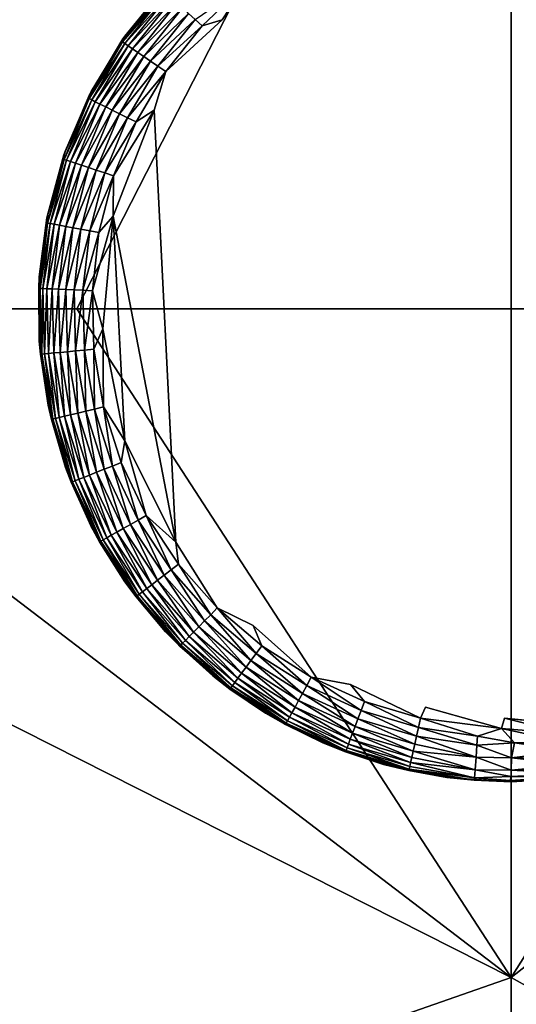
# Model space of a CAD drawing. Units: inches. Extents: x -41.3 to 41.3, y -18.4 to 17.7.
# Drawn here: x 34.6 to 35.4, y 10.6 to 12.3 of the extents above; entities that cross this region are included whole.
import ezdxf

# ---------------------------------------------------------------- set-up
doc = ezdxf.new("R2010")
doc.units = ezdxf.units.IN
doc.header["$MEASUREMENT"] = 0
doc.layers.add('SEAT-LEG', color=5, linetype='Continuous')
doc.layers.add('SEAT-UPHOLSTERY', color=5, linetype='Continuous')

msp = doc.modelspace()

# ---------------------------------------------------------------- linework, layer by layer
at = {"layer": 'SEAT-LEG'}
for points, invisible_edges in [([(35.4407, 12.4836, -0.0023), (35.4181, 11.1215, -0.0023), (35.2909, 12.4684, -0.0025)], 15), ([(35.4407, 12.4836, -0.0023), (35.5679, 11.1367, -0.0025), (35.4181, 11.1215, -0.0023)], 15), ([(35.2909, 12.4684, -0.0025), (35.2869, 11.1397, -0.0025), (35.1126, 12.405, -0.0024)], 15), ([(35.2909, 12.4684, -0.0025), (35.4181, 11.1215, -0.0023), (35.2869, 11.1397, -0.0025)], 15), ([(35.1126, 12.405, -0.0024), (35.1618, 11.1774, -0.0025), (34.9484, 12.2838, -0.0024)], 15), ([(35.1126, 12.405, -0.0024), (34.9484, 12.2838, -0.0024), (34.9855, 12.341, 0.0008)], 1), ([(35.1126, 12.405, -0.0024), (35.2869, 11.1397, -0.0025), (35.1618, 11.1774, -0.0025)], 15), ([(34.9484, 12.2838, -0.0024), (34.9999, 11.2753, -0.0025), (34.8353, 12.1333, -0.0025)], 15), ([(34.9484, 12.2838, -0.0024), (34.8353, 12.1333, -0.0025), (34.8543, 12.1978, 0.0008)], 1), ([(34.9484, 12.2838, -0.0024), (35.1618, 11.1774, -0.0025), (34.9999, 11.2753, -0.0025)], 15), ([(34.8353, 12.1333, -0.0025), (34.9999, 11.2753, -0.0025), (34.8713, 11.4141, -0.0025)], 3), ([(34.8713, 11.4141, -0.0025), (34.9999, 11.2753, -0.0025), (34.9402, 11.3048, 0.0008)], 1), ([(34.9999, 11.2753, -0.0025), (35.1618, 11.1774, -0.0025), (35.0964, 11.1893, 0.0008)], 1), ([(35.1618, 11.1774, -0.0025), (35.2869, 11.1397, -0.0025), (35.2783, 11.1212, 0.0008)], 1), ([(35.4181, 11.1215, -0.0023), (35.4133, 11.1039, 0.0007), (35.2869, 11.1397, -0.0025)], 12), ([(35.5205, 11.1107, 0.0008), (35.4181, 11.1215, -0.0023), (35.5679, 11.1367, -0.0025)], 2)]:
    msp.add_3dface(points, dxfattribs=dict(at, invisible_edges=invisible_edges))
for points in [[(34.7826, 12.2471, 0.0908), (34.8508, 12.3328, 0.0908), (34.8541, 12.3297, 0.075)], [(34.7826, 12.2471, 0.0908), (34.7831, 12.2524, 0.1105), (34.8508, 12.3328, 0.0908)], [(34.7864, 12.2445, 0.075), (34.7826, 12.2471, 0.0908), (34.8541, 12.3297, 0.075)], [(34.8539, 12.34, 2.7532), (34.7831, 12.2524, 0.1105), (34.7861, 12.2566, 2.7532)], [(34.8539, 12.34, 2.7532), (34.8512, 12.3371, 0.1102), (34.7831, 12.2524, 0.1105)], [(34.7831, 12.2524, 0.1105), (34.8512, 12.3371, 0.1102), (34.8508, 12.3328, 0.0908)], [(34.7864, 12.2445, 0.075), (34.8541, 12.3297, 0.075), (34.8591, 12.3252, 0.0599)], [(34.9855, 12.341, 0.0008), (34.9149, 12.274, 0.0008), (34.9033, 12.2846, 0.0059)], [(34.9855, 12.341, 0.0008), (34.9484, 12.2838, -0.0024), (34.9149, 12.274, 0.0008)], [(34.7919, 12.2407, 0.0599), (34.7864, 12.2445, 0.075), (34.8591, 12.3252, 0.0599)], [(34.7919, 12.2407, 0.0599), (34.8591, 12.3252, 0.0599), (34.8655, 12.3193, 0.046)], [(34.7991, 12.2358, 0.046), (34.7919, 12.2407, 0.0599), (34.8655, 12.3193, 0.046)], [(34.7991, 12.2358, 0.046), (34.8655, 12.3193, 0.046), (34.8733, 12.3121, 0.0334)], [(34.8733, 12.3121, 0.0334), (34.8078, 12.2298, 0.0334), (34.7991, 12.2358, 0.046)], [(34.8733, 12.3121, 0.0334), (34.8823, 12.3039, 0.0223), (34.8078, 12.2298, 0.0334)], [(34.8823, 12.3039, 0.0223), (34.8179, 12.2228, 0.0223), (34.8078, 12.2298, 0.0334)], [(34.8823, 12.3039, 0.0223), (34.8924, 12.2946, 0.0131), (34.8179, 12.2228, 0.0223)], [(34.8924, 12.2946, 0.0131), (34.8291, 12.2151, 0.0131), (34.8179, 12.2228, 0.0223)], [(34.8924, 12.2946, 0.0131), (34.9033, 12.2846, 0.0059), (34.8291, 12.2151, 0.0131)], [(34.9033, 12.2846, 0.0059), (34.8414, 12.2067, 0.0059), (34.8291, 12.2151, 0.0131)], [(34.9033, 12.2846, 0.0059), (34.9149, 12.274, 0.0008), (34.8414, 12.2067, 0.0059)], [(34.9149, 12.274, 0.0008), (34.9484, 12.2838, -0.0024), (34.8543, 12.1978, 0.0008)], [(34.9149, 12.274, 0.0008), (34.8543, 12.1978, 0.0008), (34.8414, 12.2067, 0.0059)], [(34.7861, 12.2566, 2.7532), (34.7831, 12.2524, 0.1105), (34.7268, 12.158, 0.1098)], [(34.7861, 12.2566, 2.7532), (34.7268, 12.158, 0.1098), (34.7303, 12.1648, 2.7532)], [(34.7268, 12.158, 0.1098), (34.7831, 12.2524, 0.1105), (34.7826, 12.2471, 0.0908)], [(34.727, 12.1528, 0.0908), (34.7268, 12.158, 0.1098), (34.7826, 12.2471, 0.0908)], [(34.727, 12.1528, 0.0908), (34.7826, 12.2471, 0.0908), (34.7864, 12.2445, 0.075)], [(34.7311, 12.1507, 0.075), (34.727, 12.1528, 0.0908), (34.7864, 12.2445, 0.075)], [(34.7311, 12.1507, 0.075), (34.7864, 12.2445, 0.075), (34.7919, 12.2407, 0.0599)], [(34.7371, 12.1477, 0.0599), (34.7311, 12.1507, 0.075), (34.7919, 12.2407, 0.0599)], [(34.7371, 12.1477, 0.0599), (34.7919, 12.2407, 0.0599), (34.7991, 12.2358, 0.046)], [(34.7991, 12.2358, 0.046), (34.7449, 12.1438, 0.046), (34.7371, 12.1477, 0.0599)], [(34.7991, 12.2358, 0.046), (34.8078, 12.2298, 0.0334), (34.7449, 12.1438, 0.046)], [(34.8078, 12.2298, 0.0334), (34.7544, 12.1391, 0.0334), (34.7449, 12.1438, 0.046)], [(34.8078, 12.2298, 0.0334), (34.8179, 12.2228, 0.0223), (34.7544, 12.1391, 0.0334)], [(34.8179, 12.2228, 0.0223), (34.7653, 12.1336, 0.0223), (34.7544, 12.1391, 0.0334)], [(34.8179, 12.2228, 0.0223), (34.8291, 12.2151, 0.0131), (34.7653, 12.1336, 0.0223)], [(34.8291, 12.2151, 0.0131), (34.7776, 12.1276, 0.0131), (34.7653, 12.1336, 0.0223)], [(34.8291, 12.2151, 0.0131), (34.8414, 12.2067, 0.0059), (34.7776, 12.1276, 0.0131)], [(34.8414, 12.2067, 0.0059), (34.7908, 12.1209, 0.0059), (34.7776, 12.1276, 0.0131)], [(34.8414, 12.2067, 0.0059), (34.8543, 12.1978, 0.0008), (34.7908, 12.1209, 0.0059)], [(34.8543, 12.1978, 0.0008), (34.8049, 12.114, 0.0008), (34.7908, 12.1209, 0.0059)], [(34.8543, 12.1978, 0.0008), (34.8353, 12.1333, -0.0025), (34.8049, 12.114, 0.0008)], [(34.7303, 12.1648, 2.7532), (34.6848, 12.0592, 0.111), (34.6875, 12.0662, 2.7532)], [(34.7303, 12.1648, 2.7532), (34.7268, 12.158, 0.1098), (34.6848, 12.0592, 0.111)], [(34.6848, 12.0592, 0.111), (34.7268, 12.158, 0.1098), (34.727, 12.1528, 0.0908)], [(34.6851, 12.0516, 0.0908), (34.6848, 12.0592, 0.111), (34.727, 12.1528, 0.0908)], [(34.6851, 12.0516, 0.0908), (34.727, 12.1528, 0.0908), (34.7311, 12.1507, 0.075)], [(34.6894, 12.0502, 0.075), (34.6851, 12.0516, 0.0908), (34.7311, 12.1507, 0.075)], [(34.6894, 12.0502, 0.075), (34.7311, 12.1507, 0.075), (34.7371, 12.1477, 0.0599)], [(34.7371, 12.1477, 0.0599), (34.6958, 12.048, 0.0599), (34.6894, 12.0502, 0.075)], [(34.7371, 12.1477, 0.0599), (34.7449, 12.1438, 0.046), (34.6958, 12.048, 0.0599)], [(34.7449, 12.1438, 0.046), (34.7041, 12.0453, 0.046), (34.6958, 12.048, 0.0599)], [(34.7449, 12.1438, 0.046), (34.7544, 12.1391, 0.0334), (34.7041, 12.0453, 0.046)], [(34.7544, 12.1391, 0.0334), (34.7141, 12.0419, 0.0334), (34.7041, 12.0453, 0.046)], [(34.7544, 12.1391, 0.0334), (34.7653, 12.1336, 0.0223), (34.7141, 12.0419, 0.0334)], [(34.7653, 12.1336, 0.0223), (34.7257, 12.038, 0.0223), (34.7141, 12.0419, 0.0334)], [(34.7653, 12.1336, 0.0223), (34.7776, 12.1276, 0.0131), (34.7257, 12.038, 0.0223)], [(34.8353, 12.1333, -0.0025), (34.8713, 11.4141, -0.0025), (34.7671, 11.957, -0.0025)], [(34.8353, 12.1333, -0.0025), (34.7671, 11.957, -0.0025), (34.7676, 12.024, 0.0008)], [(34.8049, 12.114, 0.0008), (34.8353, 12.1333, -0.0025), (34.7676, 12.024, 0.0008)], [(34.7776, 12.1276, 0.0131), (34.7387, 12.0337, 0.0131), (34.7257, 12.038, 0.0223)], [(34.7776, 12.1276, 0.0131), (34.7908, 12.1209, 0.0059), (34.7387, 12.0337, 0.0131)], [(34.7908, 12.1209, 0.0059), (34.7527, 12.029, 0.0059), (34.7387, 12.0337, 0.0131)], [(34.7908, 12.1209, 0.0059), (34.8049, 12.114, 0.0008), (34.7527, 12.029, 0.0059)], [(34.8049, 12.114, 0.0008), (34.7676, 12.024, 0.0008), (34.7527, 12.029, 0.0059)], [(34.6875, 12.0662, 2.7532), (34.6848, 12.0592, 0.111), (34.6565, 11.9542, 0.1111)], [(34.6875, 12.0662, 2.7532), (34.6565, 11.9542, 0.1111), (34.6585, 11.9628, 2.7532)], [(34.6565, 11.9542, 0.1111), (34.6848, 12.0592, 0.111), (34.6851, 12.0516, 0.0908)], [(34.6577, 11.9456, 0.0908), (34.6565, 11.9542, 0.1111), (34.6851, 12.0516, 0.0908)], [(34.6577, 11.9456, 0.0908), (34.6851, 12.0516, 0.0908), (34.6894, 12.0502, 0.075)], [(34.6894, 12.0502, 0.075), (34.6622, 11.9448, 0.075), (34.6577, 11.9456, 0.0908)], [(34.6894, 12.0502, 0.075), (34.6958, 12.048, 0.0599), (34.6622, 11.9448, 0.075)], [(34.6958, 12.048, 0.0599), (34.6688, 11.9435, 0.0599), (34.6622, 11.9448, 0.075)], [(34.6958, 12.048, 0.0599), (34.7041, 12.0453, 0.046), (34.6688, 11.9435, 0.0599)], [(34.7041, 12.0453, 0.046), (34.6774, 11.9419, 0.046), (34.6688, 11.9435, 0.0599)], [(34.7041, 12.0453, 0.046), (34.7141, 12.0419, 0.0334), (34.6774, 11.9419, 0.046)], [(34.7141, 12.0419, 0.0334), (34.6878, 11.94, 0.0334), (34.6774, 11.9419, 0.046)], [(34.7141, 12.0419, 0.0334), (34.7257, 12.038, 0.0223), (34.6878, 11.94, 0.0334)], [(34.7257, 12.038, 0.0223), (34.6998, 11.9378, 0.0223), (34.6878, 11.94, 0.0334)], [(34.7257, 12.038, 0.0223), (34.7387, 12.0337, 0.0131), (34.6998, 11.9378, 0.0223)], [(34.7387, 12.0337, 0.0131), (34.7132, 11.9353, 0.0131), (34.6998, 11.9378, 0.0223)], [(34.7387, 12.0337, 0.0131), (34.7527, 12.029, 0.0059), (34.7132, 11.9353, 0.0131)], [(34.7527, 12.029, 0.0059), (34.7278, 11.9326, 0.0059), (34.7132, 11.9353, 0.0131)], [(34.7527, 12.029, 0.0059), (34.7676, 12.024, 0.0008), (34.7278, 11.9326, 0.0059)], [(34.7676, 12.024, 0.0008), (34.7432, 11.9297, 0.0008), (34.7278, 11.9326, 0.0059)], [(34.7676, 12.024, 0.0008), (34.7671, 11.957, -0.0025), (34.7432, 11.9297, 0.0008)], [(34.643, 11.8369, 0.1072), (34.6565, 11.9542, 0.1111), (34.6577, 11.9456, 0.0908)], [(34.643, 11.8369, 0.1072), (34.6438, 11.8563, 0.1154), (34.6565, 11.9542, 0.1111)], [(34.6585, 11.9628, 2.7532), (34.6438, 11.8563, 0.1154), (34.6438, 11.8563, 2.7532)], [(34.6585, 11.9628, 2.7532), (34.6565, 11.9542, 0.1111), (34.6438, 11.8563, 0.1154)], [(34.7432, 11.9297, 0.0008), (34.7671, 11.957, -0.0025), (34.7322, 11.833, 0.0008)], [(34.7671, 11.957, -0.0025), (34.7495, 11.7695, -0.0024), (34.7322, 11.833, 0.0008)], [(34.7671, 11.957, -0.0025), (34.786, 11.5828, -0.0025), (34.7495, 11.7695, -0.0024)], [(34.7671, 11.957, -0.0025), (34.8713, 11.4141, -0.0025), (34.786, 11.5828, -0.0025)], [(34.6577, 11.9456, 0.0908), (34.6453, 11.8368, 0.0908), (34.643, 11.8369, 0.1072)], [(34.6577, 11.9456, 0.0908), (34.6622, 11.9448, 0.075), (34.6453, 11.8368, 0.0908)], [(34.6622, 11.9448, 0.075), (34.6499, 11.8366, 0.075), (34.6453, 11.8368, 0.0908)], [(34.6622, 11.9448, 0.075), (34.6688, 11.9435, 0.0599), (34.6499, 11.8366, 0.075)], [(34.6688, 11.9435, 0.0599), (34.6565, 11.8363, 0.0599), (34.6499, 11.8366, 0.075)], [(34.6688, 11.9435, 0.0599), (34.6774, 11.9419, 0.046), (34.6565, 11.8363, 0.0599)], [(34.6774, 11.9419, 0.046), (34.6653, 11.8359, 0.046), (34.6565, 11.8363, 0.0599)], [(34.6774, 11.9419, 0.046), (34.6878, 11.94, 0.0334), (34.6653, 11.8359, 0.046)], [(34.6878, 11.94, 0.0334), (34.6759, 11.8355, 0.0334), (34.6653, 11.8359, 0.046)], [(34.6878, 11.94, 0.0334), (34.6998, 11.9378, 0.0223), (34.6759, 11.8355, 0.0334)], [(34.6998, 11.9378, 0.0223), (34.6881, 11.8349, 0.0223), (34.6759, 11.8355, 0.0334)], [(34.6998, 11.9378, 0.0223), (34.7132, 11.9353, 0.0131), (34.6881, 11.8349, 0.0223)], [(34.7132, 11.9353, 0.0131), (34.7017, 11.8343, 0.0131), (34.6881, 11.8349, 0.0223)], [(34.7132, 11.9353, 0.0131), (34.7278, 11.9326, 0.0059), (34.7017, 11.8343, 0.0131)], [(34.7278, 11.9326, 0.0059), (34.7165, 11.8337, 0.0059), (34.7017, 11.8343, 0.0131)], [(34.7278, 11.9326, 0.0059), (34.7432, 11.9297, 0.0008), (34.7165, 11.8337, 0.0059)], [(34.7432, 11.9297, 0.0008), (34.7322, 11.833, 0.0008), (34.7165, 11.8337, 0.0059)], [(34.6438, 11.7488, 0.1154), (34.6438, 11.8563, 0.1154), (34.643, 11.8369, 0.1072)], [(34.6438, 11.8563, 2.7532), (34.6438, 11.8563, 0.1154), (34.6438, 11.7488, 0.1154)], [(34.6438, 11.8563, 2.7532), (34.6438, 11.7488, 0.1154), (34.6438, 11.7488, 2.7532)], [(34.643, 11.8369, 0.1072), (34.6453, 11.8368, 0.0908), (34.6459, 11.7271, 0.1072)], [(34.643, 11.8369, 0.1072), (34.6459, 11.7271, 0.1072), (34.6438, 11.7488, 0.1154)], [(34.6453, 11.8368, 0.0908), (34.6482, 11.7273, 0.0908), (34.6459, 11.7271, 0.1072)], [(34.6453, 11.8368, 0.0908), (34.6499, 11.8366, 0.075), (34.6482, 11.7273, 0.0908)], [(34.6499, 11.8366, 0.075), (34.6527, 11.7278, 0.075), (34.6482, 11.7273, 0.0908)], [(34.6499, 11.8366, 0.075), (34.6565, 11.8363, 0.0599), (34.6527, 11.7278, 0.075)], [(34.6565, 11.8363, 0.0599), (34.6594, 11.7284, 0.0599), (34.6527, 11.7278, 0.075)], [(34.6565, 11.8363, 0.0599), (34.6653, 11.8359, 0.046), (34.6594, 11.7284, 0.0599)], [(34.6653, 11.8359, 0.046), (34.6681, 11.7293, 0.046), (34.6594, 11.7284, 0.0599)], [(34.6653, 11.8359, 0.046), (34.6759, 11.8355, 0.0334), (34.6681, 11.7293, 0.046)], [(34.6759, 11.8355, 0.0334), (34.6786, 11.7303, 0.0334), (34.6681, 11.7293, 0.046)], [(34.6759, 11.8355, 0.0334), (34.6881, 11.8349, 0.0223), (34.6786, 11.7303, 0.0334)], [(34.6881, 11.8349, 0.0223), (34.6908, 11.7314, 0.0223), (34.6786, 11.7303, 0.0334)], [(34.6881, 11.8349, 0.0223), (34.7017, 11.8343, 0.0131), (34.6908, 11.7314, 0.0223)], [(34.7017, 11.8343, 0.0131), (34.7044, 11.7328, 0.0131), (34.6908, 11.7314, 0.0223)], [(34.7017, 11.8343, 0.0131), (34.7165, 11.8337, 0.0059), (34.7044, 11.7328, 0.0131)], [(34.7165, 11.8337, 0.0059), (34.7191, 11.7342, 0.0059), (34.7044, 11.7328, 0.0131)], [(34.7165, 11.8337, 0.0059), (34.7322, 11.833, 0.0008), (34.7191, 11.7342, 0.0059)], [(34.7322, 11.833, 0.0008), (34.7347, 11.7357, 0.0008), (34.7191, 11.7342, 0.0059)], [(34.7322, 11.833, 0.0008), (34.7495, 11.7695, -0.0024), (34.7347, 11.7357, 0.0008)], [(34.7347, 11.7357, 0.0008), (34.7495, 11.7695, -0.0024), (34.7508, 11.6397, 0.0008)], [(34.7495, 11.7695, -0.0024), (34.786, 11.5828, -0.0025), (34.7508, 11.6397, 0.0008)], [(34.6438, 11.7488, 2.7532), (34.6438, 11.7488, 0.1154), (34.6585, 11.6424, 0.1154)], [(34.6438, 11.7488, 2.7532), (34.6585, 11.6424, 0.1154), (34.6585, 11.6424, 2.7532)], [(34.6438, 11.7488, 0.1154), (34.6459, 11.7271, 0.1072), (34.6585, 11.6424, 0.1154)], [(34.6459, 11.7271, 0.1072), (34.6482, 11.7273, 0.0908), (34.664, 11.6188, 0.1072)], [(34.6585, 11.6424, 0.1154), (34.6459, 11.7271, 0.1072), (34.664, 11.6188, 0.1072)], [(34.6482, 11.7273, 0.0908), (34.6527, 11.7278, 0.075), (34.6662, 11.6194, 0.0908)], [(34.6482, 11.7273, 0.0908), (34.6662, 11.6194, 0.0908), (34.664, 11.6188, 0.1072)], [(34.6527, 11.7278, 0.075), (34.6594, 11.7284, 0.0599), (34.6707, 11.6204, 0.075)], [(34.6527, 11.7278, 0.075), (34.6707, 11.6204, 0.075), (34.6662, 11.6194, 0.0908)], [(34.6594, 11.7284, 0.0599), (34.6681, 11.7293, 0.046), (34.6772, 11.622, 0.0599)], [(34.6594, 11.7284, 0.0599), (34.6772, 11.622, 0.0599), (34.6707, 11.6204, 0.075)], [(34.6681, 11.7293, 0.046), (34.6786, 11.7303, 0.0334), (34.6857, 11.624, 0.046)], [(34.6681, 11.7293, 0.046), (34.6857, 11.624, 0.046), (34.6772, 11.622, 0.0599)], [(34.6786, 11.7303, 0.0334), (34.6908, 11.7314, 0.0223), (34.696, 11.6265, 0.0334)], [(34.6786, 11.7303, 0.0334), (34.696, 11.6265, 0.0334), (34.6857, 11.624, 0.046)], [(34.6908, 11.7314, 0.0223), (34.7044, 11.7328, 0.0131), (34.7079, 11.6293, 0.0223)], [(34.6908, 11.7314, 0.0223), (34.7079, 11.6293, 0.0223), (34.696, 11.6265, 0.0334)], [(34.7044, 11.7328, 0.0131), (34.7191, 11.7342, 0.0059), (34.7212, 11.6325, 0.0131)], [(34.7044, 11.7328, 0.0131), (34.7212, 11.6325, 0.0131), (34.7079, 11.6293, 0.0223)], [(34.7191, 11.7342, 0.0059), (34.7347, 11.7357, 0.0008), (34.7356, 11.636, 0.0059)], [(34.7191, 11.7342, 0.0059), (34.7356, 11.636, 0.0059), (34.7212, 11.6325, 0.0131)], [(34.7347, 11.7357, 0.0008), (34.7508, 11.6397, 0.0008), (34.7356, 11.636, 0.0059)], [(34.6585, 11.6424, 2.7532), (34.6875, 11.5389, 0.1154), (34.6875, 11.5389, 2.7532)], [(34.6585, 11.6424, 2.7532), (34.6585, 11.6424, 0.1154), (34.6875, 11.5389, 0.1154)], [(34.6585, 11.6424, 0.1154), (34.664, 11.6188, 0.1072), (34.6875, 11.5389, 0.1154)], [(34.7356, 11.636, 0.0059), (34.7508, 11.6397, 0.0008), (34.7655, 11.5411, 0.0059)], [(34.7508, 11.6397, 0.0008), (34.7801, 11.5468, 0.0008), (34.7655, 11.5411, 0.0059)], [(34.7508, 11.6397, 0.0008), (34.786, 11.5828, -0.0025), (34.7801, 11.5468, 0.0008)], [(34.6772, 11.622, 0.0599), (34.6857, 11.624, 0.046), (34.7096, 11.5191, 0.0599)], [(34.6857, 11.624, 0.046), (34.696, 11.6265, 0.0334), (34.7178, 11.5222, 0.046)], [(34.6857, 11.624, 0.046), (34.7178, 11.5222, 0.046), (34.7096, 11.5191, 0.0599)], [(34.696, 11.6265, 0.0334), (34.7079, 11.6293, 0.0223), (34.7276, 11.5261, 0.0334)], [(34.696, 11.6265, 0.0334), (34.7276, 11.5261, 0.0334), (34.7178, 11.5222, 0.046)], [(34.7079, 11.6293, 0.0223), (34.7212, 11.6325, 0.0131), (34.739, 11.5306, 0.0223)], [(34.7079, 11.6293, 0.0223), (34.739, 11.5306, 0.0223), (34.7276, 11.5261, 0.0334)], [(34.7212, 11.6325, 0.0131), (34.7356, 11.636, 0.0059), (34.7517, 11.5356, 0.0131)], [(34.7212, 11.6325, 0.0131), (34.7517, 11.5356, 0.0131), (34.739, 11.5306, 0.0223)], [(34.7356, 11.636, 0.0059), (34.7655, 11.5411, 0.0059), (34.7517, 11.5356, 0.0131)], [(34.664, 11.6188, 0.1072), (34.6662, 11.6194, 0.0908), (34.697, 11.5141, 0.1072)], [(34.6875, 11.5389, 0.1154), (34.664, 11.6188, 0.1072), (34.697, 11.5141, 0.1072)], [(34.6662, 11.6194, 0.0908), (34.6707, 11.6204, 0.075), (34.6992, 11.5149, 0.0908)], [(34.6662, 11.6194, 0.0908), (34.6992, 11.5149, 0.0908), (34.697, 11.5141, 0.1072)], [(34.6707, 11.6204, 0.075), (34.6772, 11.622, 0.0599), (34.7034, 11.5166, 0.075)], [(34.6707, 11.6204, 0.075), (34.7034, 11.5166, 0.075), (34.6992, 11.5149, 0.0908)], [(34.6772, 11.622, 0.0599), (34.7096, 11.5191, 0.0599), (34.7034, 11.5166, 0.075)], [(34.7801, 11.5468, 0.0008), (34.786, 11.5828, -0.0025), (34.822, 11.4589, 0.0008)], [(34.786, 11.5828, -0.0025), (34.8713, 11.4141, -0.0025), (34.822, 11.4589, 0.0008)], [(34.7517, 11.5356, 0.0131), (34.7655, 11.5411, 0.0059), (34.7955, 11.4439, 0.0131)], [(34.7655, 11.5411, 0.0059), (34.7801, 11.5468, 0.0008), (34.8084, 11.4512, 0.0059)], [(34.7655, 11.5411, 0.0059), (34.8084, 11.4512, 0.0059), (34.7955, 11.4439, 0.0131)], [(34.7801, 11.5468, 0.0008), (34.822, 11.4589, 0.0008), (34.8084, 11.4512, 0.0059)], [(34.6875, 11.5389, 2.7532), (34.6875, 11.5389, 0.1154), (34.7303, 11.4403, 0.1154)], [(34.6875, 11.5389, 2.7532), (34.7303, 11.4403, 0.1154), (34.7303, 11.4403, 2.7532)], [(34.6875, 11.5389, 0.1154), (34.697, 11.5141, 0.1072), (34.7303, 11.4403, 0.1154)], [(34.7178, 11.5222, 0.046), (34.7276, 11.5261, 0.0334), (34.7637, 11.4259, 0.046)], [(34.7276, 11.5261, 0.0334), (34.739, 11.5306, 0.0223), (34.7729, 11.4312, 0.0334)], [(34.7276, 11.5261, 0.0334), (34.7729, 11.4312, 0.0334), (34.7637, 11.4259, 0.046)], [(34.739, 11.5306, 0.0223), (34.7517, 11.5356, 0.0131), (34.7836, 11.4372, 0.0223)], [(34.739, 11.5306, 0.0223), (34.7836, 11.4372, 0.0223), (34.7729, 11.4312, 0.0334)], [(34.7517, 11.5356, 0.0131), (34.7955, 11.4439, 0.0131), (34.7836, 11.4372, 0.0223)], [(34.697, 11.5141, 0.1072), (34.6992, 11.5149, 0.0908), (34.7443, 11.415, 0.1072)], [(34.7303, 11.4403, 0.1154), (34.697, 11.5141, 0.1072), (34.7443, 11.415, 0.1072)], [(34.6992, 11.5149, 0.0908), (34.7034, 11.5166, 0.075), (34.7463, 11.4161, 0.0908)], [(34.6992, 11.5149, 0.0908), (34.7463, 11.4161, 0.0908), (34.7443, 11.415, 0.1072)], [(34.7034, 11.5166, 0.075), (34.7096, 11.5191, 0.0599), (34.7503, 11.4183, 0.075)], [(34.7034, 11.5166, 0.075), (34.7503, 11.4183, 0.075), (34.7463, 11.4161, 0.0908)], [(34.7096, 11.5191, 0.0599), (34.7178, 11.5222, 0.046), (34.7561, 11.4216, 0.0599)], [(34.7096, 11.5191, 0.0599), (34.7561, 11.4216, 0.0599), (34.7503, 11.4183, 0.075)], [(34.7178, 11.5222, 0.046), (34.7637, 11.4259, 0.046), (34.7561, 11.4216, 0.0599)], [(34.8084, 11.4512, 0.0059), (34.822, 11.4589, 0.0008), (34.8633, 11.3682, 0.0059)], [(34.822, 11.4589, 0.0008), (34.8757, 11.3777, 0.0008), (34.8633, 11.3682, 0.0059)], [(34.822, 11.4589, 0.0008), (34.8713, 11.4141, -0.0025), (34.8757, 11.3777, 0.0008)], [(34.7836, 11.4372, 0.0223), (34.7955, 11.4439, 0.0131), (34.8407, 11.3509, 0.0223)], [(34.7955, 11.4439, 0.0131), (34.8084, 11.4512, 0.0059), (34.8515, 11.3592, 0.0131)], [(34.7955, 11.4439, 0.0131), (34.8515, 11.3592, 0.0131), (34.8407, 11.3509, 0.0223)], [(34.8084, 11.4512, 0.0059), (34.8633, 11.3682, 0.0059), (34.8515, 11.3592, 0.0131)], [(34.7303, 11.4403, 2.7532), (34.7303, 11.4403, 0.1154), (34.7861, 11.3485, 0.1154)], [(34.7303, 11.4403, 2.7532), (34.7861, 11.3485, 0.1154), (34.7861, 11.3485, 2.7532)], [(34.7303, 11.4403, 0.1154), (34.7443, 11.415, 0.1072), (34.7861, 11.3485, 0.1154)], [(34.7637, 11.4259, 0.046), (34.7729, 11.4312, 0.0334), (34.8226, 11.337, 0.046)], [(34.7729, 11.4312, 0.0334), (34.7836, 11.4372, 0.0223), (34.831, 11.3434, 0.0334)], [(34.7729, 11.4312, 0.0334), (34.831, 11.3434, 0.0334), (34.8226, 11.337, 0.046)], [(34.7836, 11.4372, 0.0223), (34.8407, 11.3509, 0.0223), (34.831, 11.3434, 0.0334)], [(34.7443, 11.415, 0.1072), (34.7463, 11.4161, 0.0908), (34.8049, 11.3234, 0.1072)], [(34.7861, 11.3485, 0.1154), (34.7443, 11.415, 0.1072), (34.8049, 11.3234, 0.1072)], [(34.7463, 11.4161, 0.0908), (34.7503, 11.4183, 0.075), (34.8067, 11.3248, 0.0908)], [(34.7463, 11.4161, 0.0908), (34.8067, 11.3248, 0.0908), (34.8049, 11.3234, 0.1072)], [(34.7503, 11.4183, 0.075), (34.7561, 11.4216, 0.0599), (34.8103, 11.3276, 0.075)], [(34.7503, 11.4183, 0.075), (34.8103, 11.3276, 0.075), (34.8067, 11.3248, 0.0908)], [(34.7561, 11.4216, 0.0599), (34.7637, 11.4259, 0.046), (34.8157, 11.3316, 0.0599)], [(34.7561, 11.4216, 0.0599), (34.8157, 11.3316, 0.0599), (34.8103, 11.3276, 0.075)], [(34.7637, 11.4259, 0.046), (34.8226, 11.337, 0.046), (34.8157, 11.3316, 0.0599)], [(34.8757, 11.3777, 0.0008), (34.8713, 11.4141, -0.0025), (34.9402, 11.3048, 0.0008)], [(34.8633, 11.3682, 0.0059), (34.8757, 11.3777, 0.0008), (34.9293, 11.2936, 0.0059)], [(34.8757, 11.3777, 0.0008), (34.9402, 11.3048, 0.0008), (34.9293, 11.2936, 0.0059)], [(34.8515, 11.3592, 0.0131), (34.8633, 11.3682, 0.0059), (34.9189, 11.2831, 0.0131)], [(34.8633, 11.3682, 0.0059), (34.9293, 11.2936, 0.0059), (34.9189, 11.2831, 0.0131)], [(34.7861, 11.3485, 2.7532), (34.8539, 11.2651, 0.1154), (34.8539, 11.2651, 2.7532)], [(34.7861, 11.3485, 2.7532), (34.7861, 11.3485, 0.1154), (34.8539, 11.2651, 0.1154)], [(34.7861, 11.3485, 0.1154), (34.8049, 11.3234, 0.1072), (34.8539, 11.2651, 0.1154)], [(34.831, 11.3434, 0.0334), (34.8407, 11.3509, 0.0223), (34.9007, 11.2646, 0.0334)], [(34.8407, 11.3509, 0.0223), (34.8515, 11.3592, 0.0131), (34.9093, 11.2733, 0.0223)], [(34.8407, 11.3509, 0.0223), (34.9093, 11.2733, 0.0223), (34.9007, 11.2646, 0.0334)], [(34.8515, 11.3592, 0.0131), (34.9189, 11.2831, 0.0131), (34.9093, 11.2733, 0.0223)], [(34.8103, 11.3276, 0.075), (34.8157, 11.3316, 0.0599), (34.8825, 11.246, 0.075)], [(34.8157, 11.3316, 0.0599), (34.8226, 11.337, 0.046), (34.8872, 11.2508, 0.0599)], [(34.8157, 11.3316, 0.0599), (34.8872, 11.2508, 0.0599), (34.8825, 11.246, 0.075)], [(34.8226, 11.337, 0.046), (34.831, 11.3434, 0.0334), (34.8933, 11.257, 0.046)], [(34.8226, 11.337, 0.046), (34.8933, 11.257, 0.046), (34.8872, 11.2508, 0.0599)], [(34.831, 11.3434, 0.0334), (34.9007, 11.2646, 0.0334), (34.8933, 11.257, 0.046)], [(34.8049, 11.3234, 0.1072), (34.8067, 11.3248, 0.0908), (34.8777, 11.2412, 0.1072)], [(34.8539, 11.2651, 0.1154), (34.8049, 11.3234, 0.1072), (34.8777, 11.2412, 0.1072)], [(34.8067, 11.3248, 0.0908), (34.8103, 11.3276, 0.075), (34.8793, 11.2428, 0.0908)], [(34.8067, 11.3248, 0.0908), (34.8793, 11.2428, 0.0908), (34.8777, 11.2412, 0.1072)], [(34.8103, 11.3276, 0.075), (34.8825, 11.246, 0.075), (34.8793, 11.2428, 0.0908)], [(34.9293, 11.2936, 0.0059), (34.9402, 11.3048, 0.0008), (35.005, 11.229, 0.0059)], [(34.9402, 11.3048, 0.0008), (34.9999, 11.2753, -0.0025), (35.0143, 11.2416, 0.0008)], [(34.9402, 11.3048, 0.0008), (35.0143, 11.2416, 0.0008), (35.005, 11.229, 0.0059)], [(34.9093, 11.2733, 0.0223), (34.9189, 11.2831, 0.0131), (34.988, 11.2061, 0.0223)], [(34.9189, 11.2831, 0.0131), (34.9293, 11.2936, 0.0059), (34.9961, 11.2171, 0.0131)], [(34.9189, 11.2831, 0.0131), (34.9961, 11.2171, 0.0131), (34.988, 11.2061, 0.0223)], [(34.9293, 11.2936, 0.0059), (35.005, 11.229, 0.0059), (34.9961, 11.2171, 0.0131)], [(34.8539, 11.2651, 2.7532), (34.8539, 11.2651, 0.1154), (34.9325, 11.1918, 0.1154)], [(34.8539, 11.2651, 2.7532), (34.9325, 11.1918, 0.1154), (34.9325, 11.1918, 2.7532)], [(34.8539, 11.2651, 0.1154), (34.8777, 11.2412, 0.1072), (34.9325, 11.1918, 0.1154)], [(34.8933, 11.257, 0.046), (34.9007, 11.2646, 0.0334), (34.9744, 11.1877, 0.046)], [(34.9007, 11.2646, 0.0334), (34.9093, 11.2733, 0.0223), (34.9807, 11.1962, 0.0334)], [(34.9007, 11.2646, 0.0334), (34.9807, 11.1962, 0.0334), (34.9744, 11.1877, 0.046)], [(34.9093, 11.2733, 0.0223), (34.988, 11.2061, 0.0223), (34.9807, 11.1962, 0.0334)], [(35.0143, 11.2416, 0.0008), (34.9999, 11.2753, -0.0025), (35.0964, 11.1893, 0.0008)], [(34.8793, 11.2428, 0.0908), (34.8825, 11.246, 0.075), (34.9625, 11.1717, 0.0908)], [(34.8825, 11.246, 0.075), (34.8872, 11.2508, 0.0599), (34.9652, 11.1753, 0.075)], [(34.8825, 11.246, 0.075), (34.9652, 11.1753, 0.075), (34.9625, 11.1717, 0.0908)], [(34.8872, 11.2508, 0.0599), (34.8933, 11.257, 0.046), (34.9692, 11.1807, 0.0599)], [(34.8872, 11.2508, 0.0599), (34.9692, 11.1807, 0.0599), (34.9652, 11.1753, 0.075)], [(34.8933, 11.257, 0.046), (34.9744, 11.1877, 0.046), (34.9692, 11.1807, 0.0599)], [(34.8777, 11.2412, 0.1072), (34.8793, 11.2428, 0.0908), (34.9612, 11.1698, 0.1072)], [(34.9325, 11.1918, 0.1154), (34.8777, 11.2412, 0.1072), (34.9612, 11.1698, 0.1072)], [(34.8793, 11.2428, 0.0908), (34.9625, 11.1717, 0.0908), (34.9612, 11.1698, 0.1072)], [(35.005, 11.229, 0.0059), (35.0143, 11.2416, 0.0008), (35.0889, 11.1755, 0.0059)], [(35.0143, 11.2416, 0.0008), (35.0964, 11.1893, 0.0008), (35.0889, 11.1755, 0.0059)], [(34.988, 11.2061, 0.0223), (34.9961, 11.2171, 0.0131), (35.0753, 11.1505, 0.0223)], [(34.9961, 11.2171, 0.0131), (35.005, 11.229, 0.0059), (35.0818, 11.1625, 0.0131)], [(34.9961, 11.2171, 0.0131), (35.0818, 11.1625, 0.0131), (35.0753, 11.1505, 0.0223)], [(35.005, 11.229, 0.0059), (35.0889, 11.1755, 0.0059), (35.0818, 11.1625, 0.0131)], [(34.9807, 11.1962, 0.0334), (34.988, 11.2061, 0.0223), (35.0695, 11.1397, 0.0334)], [(34.988, 11.2061, 0.0223), (35.0753, 11.1505, 0.0223), (35.0695, 11.1397, 0.0334)], [(34.9325, 11.1918, 2.7532), (34.9325, 11.1918, 0.1154), (35.0203, 11.1298, 0.1154)], [(34.9325, 11.1918, 2.7532), (35.0203, 11.1298, 0.1154), (35.0203, 11.1298, 2.7532)], [(34.9325, 11.1918, 0.1154), (34.9612, 11.1698, 0.1072), (35.0203, 11.1298, 0.1154)], [(34.9652, 11.1753, 0.075), (34.9692, 11.1807, 0.0599), (35.0571, 11.1168, 0.075)], [(34.9692, 11.1807, 0.0599), (34.9744, 11.1877, 0.046), (35.0603, 11.1227, 0.0599)], [(34.9692, 11.1807, 0.0599), (35.0603, 11.1227, 0.0599), (35.0571, 11.1168, 0.075)], [(34.9744, 11.1877, 0.046), (34.9807, 11.1962, 0.0334), (35.0644, 11.1304, 0.046)], [(34.9744, 11.1877, 0.046), (35.0644, 11.1304, 0.046), (35.0603, 11.1227, 0.0599)], [(34.9807, 11.1962, 0.0334), (35.0695, 11.1397, 0.0334), (35.0644, 11.1304, 0.046)], [(35.0889, 11.1755, 0.0059), (35.0964, 11.1893, 0.0008), (35.1795, 11.1342, 0.0059)], [(35.0964, 11.1893, 0.0008), (35.185, 11.1489, 0.0008), (35.1795, 11.1342, 0.0059)], [(35.0964, 11.1893, 0.0008), (35.1618, 11.1774, -0.0025), (35.185, 11.1489, 0.0008)], [(34.9612, 11.1698, 0.1072), (34.9625, 11.1717, 0.0908), (35.0538, 11.1108, 0.1072)], [(35.0203, 11.1298, 0.1154), (34.9612, 11.1698, 0.1072), (35.0538, 11.1108, 0.1072)], [(34.9625, 11.1717, 0.0908), (34.9652, 11.1753, 0.075), (35.0549, 11.1128, 0.0908)], [(34.9625, 11.1717, 0.0908), (35.0549, 11.1128, 0.0908), (35.0538, 11.1108, 0.1072)], [(34.9652, 11.1753, 0.075), (35.0571, 11.1168, 0.075), (35.0549, 11.1128, 0.0908)], [(35.0818, 11.1625, 0.0131), (35.0889, 11.1755, 0.0059), (35.1743, 11.1203, 0.0131)], [(35.0889, 11.1755, 0.0059), (35.1795, 11.1342, 0.0059), (35.1743, 11.1203, 0.0131)], [(35.185, 11.1489, 0.0008), (35.1618, 11.1774, -0.0025), (35.2783, 11.1212, 0.0008)], [(35.0695, 11.1397, 0.0334), (35.0753, 11.1505, 0.0223), (35.1652, 11.0961, 0.0334)], [(35.0753, 11.1505, 0.0223), (35.0818, 11.1625, 0.0131), (35.1695, 11.1075, 0.0223)], [(35.0753, 11.1505, 0.0223), (35.1695, 11.1075, 0.0223), (35.1652, 11.0961, 0.0334)], [(35.0818, 11.1625, 0.0131), (35.1743, 11.1203, 0.0131), (35.1695, 11.1075, 0.0223)], [(35.1795, 11.1342, 0.0059), (35.185, 11.1489, 0.0008), (35.2749, 11.1059, 0.0059)], [(35.185, 11.1489, 0.0008), (35.2783, 11.1212, 0.0008), (35.2749, 11.1059, 0.0059)], [(35.0644, 11.1304, 0.046), (35.0695, 11.1397, 0.0334), (35.1615, 11.0861, 0.046)], [(35.0695, 11.1397, 0.0334), (35.1652, 11.0961, 0.0334), (35.1615, 11.0861, 0.046)], [(35.1743, 11.1203, 0.0131), (35.1795, 11.1342, 0.0059), (35.2717, 11.0915, 0.0131)], [(35.1795, 11.1342, 0.0059), (35.2749, 11.1059, 0.0059), (35.2717, 11.0915, 0.0131)], [(35.2783, 11.1212, 0.0008), (35.2869, 11.1397, -0.0025), (35.4133, 11.1039, 0.0007)], [(35.0203, 11.1298, 2.7532), (35.0203, 11.1298, 0.1154), (35.1157, 11.0803, 0.1154)], [(35.0203, 11.1298, 2.7532), (35.1157, 11.0803, 0.1154), (35.1157, 11.0803, 2.7532)], [(35.0203, 11.1298, 0.1154), (35.0538, 11.1108, 0.1072), (35.1157, 11.0803, 0.1154)], [(35.0549, 11.1128, 0.0908), (35.0571, 11.1168, 0.075), (35.1545, 11.0674, 0.0908)], [(35.0571, 11.1168, 0.075), (35.0603, 11.1227, 0.0599), (35.1561, 11.0717, 0.075)], [(35.0571, 11.1168, 0.075), (35.1561, 11.0717, 0.075), (35.1545, 11.0674, 0.0908)], [(35.0603, 11.1227, 0.0599), (35.0644, 11.1304, 0.046), (35.1585, 11.078, 0.0599)], [(35.0603, 11.1227, 0.0599), (35.1585, 11.078, 0.0599), (35.1561, 11.0717, 0.075)], [(35.0644, 11.1304, 0.046), (35.1615, 11.0861, 0.046), (35.1585, 11.078, 0.0599)], [(35.1695, 11.1075, 0.0223), (35.1743, 11.1203, 0.0131), (35.2688, 11.0781, 0.0223)], [(35.1743, 11.1203, 0.0131), (35.2717, 11.0915, 0.0131), (35.2688, 11.0781, 0.0223)], [(35.2749, 11.1059, 0.0059), (35.2783, 11.1212, 0.0008), (35.3734, 11.0912, 0.0059)], [(35.2783, 11.1212, 0.0008), (35.4133, 11.1039, 0.0007), (35.3734, 11.0912, 0.0059)], [(35.5225, 11.0951, 0.0059), (35.4133, 11.1039, 0.0007), (35.4181, 11.1215, -0.0023)], [(35.5205, 11.1107, 0.0008), (35.5225, 11.0951, 0.0059), (35.4181, 11.1215, -0.0023)], [(35.0538, 11.1108, 0.1072), (35.0549, 11.1128, 0.0908), (35.1537, 11.0653, 0.1072)], [(35.1157, 11.0803, 0.1154), (35.0538, 11.1108, 0.1072), (35.1537, 11.0653, 0.1072)], [(35.0549, 11.1128, 0.0908), (35.1545, 11.0674, 0.0908), (35.1537, 11.0653, 0.1072)], [(35.1652, 11.0961, 0.0334), (35.1695, 11.1075, 0.0223), (35.2661, 11.0662, 0.0334)], [(35.1695, 11.1075, 0.0223), (35.2688, 11.0781, 0.0223), (35.2661, 11.0662, 0.0334)], [(35.2717, 11.0915, 0.0131), (35.2749, 11.1059, 0.0059), (35.3722, 11.0765, 0.0131)], [(35.2749, 11.1059, 0.0059), (35.3734, 11.0912, 0.0059), (35.3722, 11.0765, 0.0131)], [(35.4349, 11.0802, 0.0096), (35.3734, 11.0912, 0.0059), (35.4133, 11.1039, 0.0007)], [(35.5225, 11.0951, 0.0059), (35.5244, 11.0804, 0.0131), (35.4133, 11.1039, 0.0007)], [(35.4349, 11.0802, 0.0096), (35.4133, 11.1039, 0.0007), (35.5244, 11.0804, 0.0131)], [(35.1585, 11.078, 0.0599), (35.1615, 11.0861, 0.046), (35.2619, 11.0473, 0.0599)], [(35.1615, 11.0861, 0.046), (35.1652, 11.0961, 0.0334), (35.2638, 11.0558, 0.046)], [(35.1615, 11.0861, 0.046), (35.2638, 11.0558, 0.046), (35.2619, 11.0473, 0.0599)], [(35.1652, 11.0961, 0.0334), (35.2661, 11.0662, 0.0334), (35.2638, 11.0558, 0.046)], [(35.2688, 11.0781, 0.0223), (35.2717, 11.0915, 0.0131), (35.371, 11.0565, 0.0272)], [(35.2717, 11.0915, 0.0131), (35.3722, 11.0765, 0.0131), (35.371, 11.0565, 0.0272)], [(35.4349, 11.0802, 0.0096), (35.3722, 11.0765, 0.0131), (35.3734, 11.0912, 0.0059)], [(35.1157, 11.0803, 2.7532), (35.217, 11.0443, 0.1154), (35.217, 11.0443, 2.7532)], [(35.1157, 11.0803, 2.7532), (35.1157, 11.0803, 0.1154), (35.217, 11.0443, 0.1154)], [(35.1157, 11.0803, 0.1154), (35.1537, 11.0653, 0.1072), (35.217, 11.0443, 0.1154)], [(35.1537, 11.0653, 0.1072), (35.1545, 11.0674, 0.0908), (35.259, 11.0341, 0.1072)], [(35.1545, 11.0674, 0.0908), (35.1561, 11.0717, 0.075), (35.2595, 11.0363, 0.0908)], [(35.1545, 11.0674, 0.0908), (35.2595, 11.0363, 0.0908), (35.259, 11.0341, 0.1072)], [(35.1561, 11.0717, 0.075), (35.1585, 11.078, 0.0599), (35.2605, 11.0408, 0.075)], [(35.1561, 11.0717, 0.075), (35.2605, 11.0408, 0.075), (35.2595, 11.0363, 0.0908)], [(35.1585, 11.078, 0.0599), (35.2619, 11.0473, 0.0599), (35.2605, 11.0408, 0.075)], [(35.2638, 11.0558, 0.046), (35.2661, 11.0662, 0.0334), (35.3692, 11.0355, 0.0523)], [(35.2661, 11.0662, 0.0334), (35.2688, 11.0781, 0.0223), (35.371, 11.0565, 0.0272)], [(35.2661, 11.0662, 0.0334), (35.371, 11.0565, 0.0272), (35.3692, 11.0355, 0.0523)], [(35.4296, 11.055, 0.0266), (35.371, 11.0565, 0.0272), (35.3722, 11.0765, 0.0131)], [(35.4296, 11.055, 0.0266), (35.3722, 11.0765, 0.0131), (35.4349, 11.0802, 0.0096)], [(35.5262, 11.0669, 0.0223), (35.4296, 11.055, 0.0266), (35.4349, 11.0802, 0.0096)], [(35.5262, 11.0669, 0.0223), (35.5278, 11.0547, 0.0334), (35.4296, 11.055, 0.0266)], [(35.5244, 11.0804, 0.0131), (35.5262, 11.0669, 0.0223), (35.4349, 11.0802, 0.0096)], [(35.217, 11.0443, 0.1154), (35.1537, 11.0653, 0.1072), (35.259, 11.0341, 0.1072)], [(35.2619, 11.0473, 0.0599), (35.2638, 11.0558, 0.046), (35.3692, 11.0355, 0.0523)], [(35.4292, 11.0345, 0.0502), (35.3692, 11.0355, 0.0523), (35.371, 11.0565, 0.0272)], [(35.4292, 11.0345, 0.0502), (35.371, 11.0565, 0.0272), (35.4296, 11.055, 0.0266)], [(35.5292, 11.0442, 0.046), (35.4292, 11.0345, 0.0502), (35.4296, 11.055, 0.0266)], [(35.5278, 11.0547, 0.0334), (35.5292, 11.0442, 0.046), (35.4296, 11.055, 0.0266)], [(35.217, 11.0443, 2.7532), (35.217, 11.0443, 0.1154), (35.3222, 11.0225, 0.1154)], [(35.217, 11.0443, 2.7532), (35.3222, 11.0225, 0.1154), (35.3222, 11.0225, 2.7532)], [(35.217, 11.0443, 0.1154), (35.259, 11.0341, 0.1072), (35.3222, 11.0225, 0.1154)], [(35.259, 11.0341, 0.1072), (35.2595, 11.0363, 0.0908), (35.3676, 11.0179, 0.1072)], [(35.3222, 11.0225, 0.1154), (35.259, 11.0341, 0.1072), (35.3676, 11.0179, 0.1072)], [(35.2595, 11.0363, 0.0908), (35.2605, 11.0408, 0.075), (35.368, 11.022, 0.0822)], [(35.2595, 11.0363, 0.0908), (35.368, 11.022, 0.0822), (35.3676, 11.0179, 0.1072)], [(35.2605, 11.0408, 0.075), (35.2619, 11.0473, 0.0599), (35.368, 11.022, 0.0822)], [(35.2619, 11.0473, 0.0599), (35.3692, 11.0355, 0.0523), (35.368, 11.022, 0.0822)], [(35.4294, 11.0241, 0.0702), (35.368, 11.022, 0.0822), (35.3692, 11.0355, 0.0523)], [(35.4294, 11.0241, 0.0702), (35.3692, 11.0355, 0.0523), (35.4292, 11.0345, 0.0502)], [(35.5292, 11.0442, 0.046), (35.5303, 11.0356, 0.0599), (35.4292, 11.0345, 0.0502)], [(35.5303, 11.0356, 0.0599), (35.5312, 11.0289, 0.075), (35.4292, 11.0345, 0.0502)], [(35.4294, 11.0241, 0.0702), (35.4292, 11.0345, 0.0502), (35.5312, 11.0289, 0.075)], [(35.3222, 11.0225, 2.7532), (35.3222, 11.0225, 0.1154), (35.4294, 11.0152, 0.1154)], [(35.3222, 11.0225, 2.7532), (35.4294, 11.0152, 0.1154), (35.4294, 11.0152, 2.7532)], [(35.3222, 11.0225, 0.1154), (35.3676, 11.0179, 0.1072), (35.4294, 11.0152, 0.1154)], [(35.4275, 11.0174, 0.0915), (35.3676, 11.0179, 0.1072), (35.368, 11.022, 0.0822)], [(35.4294, 11.0152, 0.1154), (35.3676, 11.0179, 0.1072), (35.4275, 11.0174, 0.0915)], [(35.4275, 11.0174, 0.0915), (35.368, 11.022, 0.0822), (35.4294, 11.0241, 0.0702)], [(35.5338, 11.0222, 0.1082), (35.4275, 11.0174, 0.0915), (35.5318, 11.0244, 0.0908)], [(35.4275, 11.0174, 0.0915), (35.4294, 11.0241, 0.0702), (35.5318, 11.0244, 0.0908)], [(35.5338, 11.0222, 0.1082), (35.4294, 11.0152, 0.1154), (35.4275, 11.0174, 0.0915)], [(35.5318, 11.0244, 0.0908), (35.4294, 11.0241, 0.0702), (35.5312, 11.0289, 0.075)], [(35.4294, 11.0152, 2.7532), (35.5338, 11.0222, 0.1082), (35.5366, 11.0225, 2.7532)], [(35.4294, 11.0152, 0.1154), (35.5338, 11.0222, 0.1082), (35.4294, 11.0152, 2.7532)]]:
    msp.add_3dface(points, dxfattribs=at)
at = {"layer": 'SEAT-UPHOLSTERY'}
for points in [[(33.2282, 11.8026, 26.7809), (35.4294, 14.6603, 26.7686), (32.1673, 15.0602, 27.0013)], [(37.4674, 15.0587, 26.9812), (35.4294, 13.2183, 26.6636), (36.8426, 11.8026, 26.6924)], [(33.2282, 11.8026, 26.7809), (35.4294, 13.2183, 26.6636), (35.4294, 14.6603, 26.7686)], [(33.9713, 11.8026, 26.6991), (35.4294, 13.2183, 26.6636), (33.2282, 11.8026, 26.7809)], [(33.9713, 11.8026, 26.6991), (34.7061, 11.8026, 26.5637), (35.4294, 13.2183, 26.6636)], [(35.4294, 13.2183, 26.6636), (34.7061, 11.8026, 26.5637), (35.4294, 11.8026, 26.3752)], [(36.1306, 11.8026, 26.5588), (35.4294, 13.2183, 26.6636), (35.4294, 11.8026, 26.3752)], [(36.8426, 11.8026, 26.6924), (35.4294, 13.2183, 26.6636), (36.1306, 11.8026, 26.5588)], [(32.1643, 9.5492, 27.1778), (35.4294, 10.6897, 26.6173), (33.2282, 11.8026, 26.7809)], [(33.2282, 11.8026, 26.7809), (35.4294, 10.6897, 26.6173), (33.9713, 11.8026, 26.6991)], [(33.9713, 11.8026, 26.6991), (35.4294, 10.6897, 26.6173), (34.7061, 11.8026, 26.5637)], [(34.7061, 11.8026, 26.5637), (35.4294, 10.6897, 26.6173), (35.4294, 11.8026, 26.3752)], [(37.4595, 9.5574, 27.1406), (36.8426, 11.8026, 26.6924), (35.4294, 10.6897, 26.6173)], [(35.4294, 10.6897, 26.6173), (36.1306, 11.8026, 26.5588), (35.4294, 11.8026, 26.3752)], [(35.4294, 10.6897, 26.6173), (36.8426, 11.8026, 26.6924), (36.1306, 11.8026, 26.5588)], [(32.1643, 9.5492, 27.1778), (35.4294, 9.5601, 26.7458), (35.4294, 10.6897, 26.6173)], [(35.4294, 10.6897, 26.6173), (35.4294, 9.5601, 26.7458), (37.4595, 9.5574, 27.1406)]]:
    msp.add_3dface(points, dxfattribs=at)
for points, invisible_edges in [([(-34.8613, 12.34, 2.7532), (34.8539, 12.34, 2.7532), (-34.7935, 12.2566, 2.7532)], 3), ([(-34.7935, 12.2566, 2.7532), (34.8539, 12.34, 2.7532), (34.7861, 12.2566, 2.7532)], 13), ([(-34.7935, 12.2566, 2.7532), (34.7861, 12.2566, 2.7532), (-34.7376, 12.1648, 2.7532)], 3), ([(-34.7376, 12.1648, 2.7532), (34.7861, 12.2566, 2.7532), (34.7303, 12.1648, 2.7532)], 13), ([(-34.7376, 12.1648, 2.7532), (34.7303, 12.1648, 2.7532), (-34.6948, 12.0662, 2.7532)], 3), ([(-34.6948, 12.0662, 2.7532), (34.7303, 12.1648, 2.7532), (34.6875, 12.0662, 2.7532)], 13), ([(-34.6948, 12.0662, 2.7532), (34.6875, 12.0662, 2.7532), (-29.7554, 6.1207, 2.7532)], 15), ([(-29.7554, 6.1207, 2.7532), (34.6875, 12.0662, 2.7532), (34.6585, 11.9628, 2.7532)], 13), ([(-29.7554, 6.1207, 2.7532), (34.6585, 11.9628, 2.7532), (34.6438, 11.8563, 2.7532)], 13), ([(34.6438, 11.8563, 2.7532), (34.6438, 11.7488, 2.7532), (-29.7554, 6.1207, 2.7532)], 14), ([(-29.7554, 6.1207, 2.7532), (34.6438, 11.7488, 2.7532), (34.6585, 11.6424, 2.7532)], 13), ([(-29.7554, 6.1207, 2.7532), (34.6585, 11.6424, 2.7532), (34.6875, 11.5389, 2.7532)], 13), ([(34.6875, 11.5389, 2.7532), (34.7303, 11.4403, 2.7532), (-29.7554, 6.1207, 2.7532)], 14), ([(-29.7554, 6.1207, 2.7532), (34.7303, 11.4403, 2.7532), (34.7861, 11.3485, 2.7532)], 13), ([(-29.7554, 6.1207, 2.7532), (34.7861, 11.3485, 2.7532), (34.8539, 11.2651, 2.7532)], 13), ([(34.8539, 11.2651, 2.7532), (34.9325, 11.1918, 2.7532), (-29.7554, 6.1207, 2.7532)], 14), ([(-29.7554, 6.1207, 2.7532), (34.9325, 11.1918, 2.7532), (35.0203, 11.1298, 2.7532)], 13), ([(-29.7554, 6.1207, 2.7532), (35.0203, 11.1298, 2.7532), (41.1065, 6.1268, 2.7533)], 15), ([(41.1065, 6.1268, 2.7533), (35.0203, 11.1298, 2.7532), (35.1157, 11.0803, 2.7532)], 13), ([(41.1065, 6.1268, 2.7533), (35.1157, 11.0803, 2.7532), (35.217, 11.0443, 2.7532)], 13), ([(35.217, 11.0443, 2.7532), (35.3222, 11.0225, 2.7532), (41.1065, 6.1268, 2.7533)], 14), ([(35.3222, 11.0225, 2.7532), (35.4294, 11.0152, 2.7532), (41.1065, 6.1268, 2.7533)], 14), ([(41.1065, 6.1268, 2.7533), (35.4294, 11.0152, 2.7532), (35.5366, 11.0225, 2.7532)], 13)]:
    msp.add_3dface(points, dxfattribs=dict(at, invisible_edges=invisible_edges))

doc.saveas('drawing.dxf')
